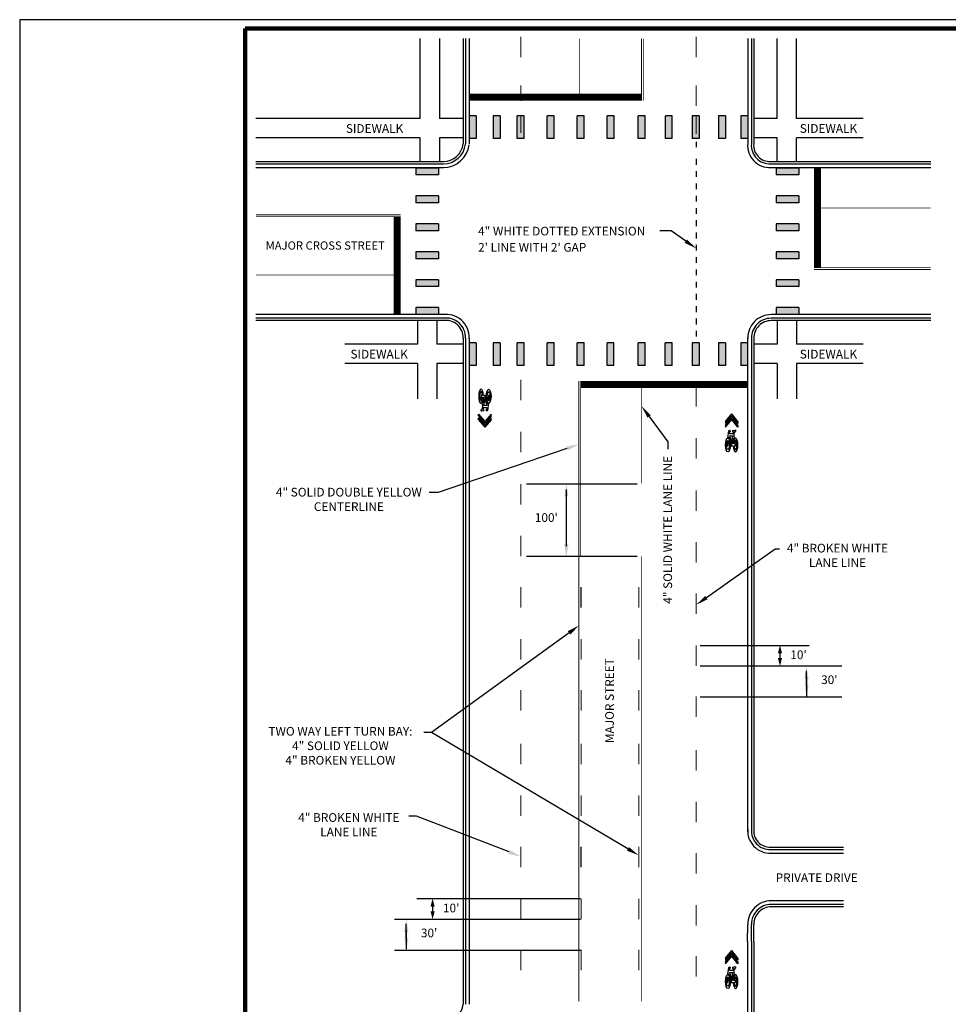
# Model space of a CAD drawing. Units: inches. Extents: x -79.8 to -44.2, y 98.5 to 119.8.
# Drawn here: x -79.8 to -66.4, y 105.7 to 119.8 of the extents above; entities that cross this region are included whole.
import ezdxf

# ---------------------------------------------------------------- set-up
doc = ezdxf.new("R2010")
doc.units = ezdxf.units.IN
doc.header["$MEASUREMENT"] = 0
doc.layers.add('Dimension Text', color=7, linetype='Continuous')
doc.layers.add('DT-Hvy', color=7, linetype='Continuous', lineweight=120)
doc.layers.add('DT-Secondary', color=7, linetype='Continuous', lineweight=15)
doc.layers.add('DT-NOPLOT', color=4, linetype='Continuous', plot=False)
doc.styles.add('DT-NOTE', font='ARIALUNI.ttf', dxfattribs={"height": 0.12})

msp = doc.modelspace()

# ---------------------------------------------------------------- hatches: boundary and pattern name
at = {"layer": 'Dimension Text'}
h = msp.add_hatch(color=7, dxfattribs=at)
h.dxf.hatch_style = 1
h.paths.add_polyline_path([(-73.23087, 118.44188), (-73.33087, 118.44188), (-73.33087, 118.11567), (-73.23087, 118.11567)])
h = msp.add_hatch(color=7, dxfattribs=at)
h.dxf.hatch_style = 1
h.paths.add_polyline_path([(-72.88587, 118.44188), (-72.98587, 118.44188), (-72.98587, 118.11567), (-72.88587, 118.11567)])
h = msp.add_hatch(color=7, dxfattribs=at)
h.dxf.hatch_style = 1
h.paths.add_polyline_path([(-72.53959, 118.44188), (-72.63959, 118.44188), (-72.63959, 118.11567), (-72.53959, 118.11567)])
h = msp.add_hatch(color=7, dxfattribs=at)
h.dxf.hatch_style = 1
h.paths.add_polyline_path([(-72.10959, 118.44188), (-72.20959, 118.44188), (-72.20959, 118.11567), (-72.10959, 118.11567)])
h = msp.add_hatch(color=7, dxfattribs=at)
h.dxf.hatch_style = 1
h.paths.add_polyline_path([(-71.67554, 118.44188), (-71.77554, 118.44188), (-71.77554, 118.11567), (-71.67554, 118.11567)])
h = msp.add_hatch(color=7, dxfattribs=at)
h.dxf.hatch_style = 1
h.paths.add_polyline_path([(-71.24554, 118.44188), (-71.34554, 118.44188), (-71.34554, 118.11567), (-71.24554, 118.11567)])
h = msp.add_hatch(color=7, dxfattribs=at)
h.dxf.hatch_style = 1
h.paths.add_polyline_path([(-70.79588, 118.44188), (-70.89588, 118.44188), (-70.89588, 118.11567), (-70.79588, 118.11567)])
h = msp.add_hatch(color=7, dxfattribs=at)
h.dxf.hatch_style = 1
h.paths.add_polyline_path([(-70.40588, 118.44188), (-70.50588, 118.44188), (-70.50588, 118.11567), (-70.40588, 118.11567)])
h = msp.add_hatch(color=7, dxfattribs=at)
h.dxf.hatch_style = 1
h.paths.add_polyline_path([(-70.02003, 118.44188), (-70.12003, 118.44188), (-70.12003, 118.11567), (-70.02003, 118.11567)])
h = msp.add_hatch(color=7, dxfattribs=at)
h.dxf.hatch_style = 1
h.paths.add_polyline_path([(-69.64003, 118.44188), (-69.74003, 118.44188), (-69.74003, 118.11567), (-69.64003, 118.11567)])
h = msp.add_hatch(color=7, dxfattribs=at)
h.dxf.hatch_style = 1
h.paths.add_polyline_path([(-69.32003, 118.44188), (-69.42003, 118.44188), (-69.42003, 118.11567), (-69.32003, 118.11567)])
h = msp.add_hatch(color=7, dxfattribs=at)
h.dxf.hatch_style = 1
h.paths.add_polyline_path([(-74.09946, 117.6921), (-74.09946, 117.5921), (-73.77324, 117.5921), (-73.77324, 117.6921)])
h = msp.add_hatch(color=7, dxfattribs=at)
h.dxf.hatch_style = 1
h.paths.add_polyline_path([(-68.91107, 117.6921), (-68.91107, 117.5921), (-68.58486, 117.5921), (-68.58486, 117.6921)])
h = msp.add_hatch(color=7, dxfattribs=at)
h.dxf.hatch_style = 1
h.paths.add_polyline_path([(-74.09946, 117.2901), (-74.09946, 117.1901), (-73.77324, 117.1901), (-73.77324, 117.2901)])
h = msp.add_hatch(color=7, dxfattribs=at)
h.dxf.hatch_style = 1
h.paths.add_polyline_path([(-68.91107, 117.2901), (-68.91107, 117.1901), (-68.58486, 117.1901), (-68.58486, 117.2901)])
h = msp.add_hatch(color=7, dxfattribs=at)
h.dxf.hatch_style = 1
h.paths.add_polyline_path([(-74.09946, 116.8881), (-74.09946, 116.7881), (-73.77324, 116.7881), (-73.77324, 116.8881)])
h = msp.add_hatch(color=7, dxfattribs=at)
h.dxf.hatch_style = 1
h.paths.add_polyline_path([(-68.91107, 116.8881), (-68.91107, 116.7881), (-68.58486, 116.7881), (-68.58486, 116.8881)])
h = msp.add_hatch(color=7, dxfattribs=at)
h.dxf.hatch_style = 1
h.paths.add_polyline_path([(-74.09946, 116.4861), (-74.09946, 116.3861), (-73.77324, 116.3861), (-73.77324, 116.4861)])
h = msp.add_hatch(color=7, dxfattribs=at)
h.dxf.hatch_style = 1
h.paths.add_polyline_path([(-68.91107, 116.4861), (-68.91107, 116.3861), (-68.58486, 116.3861), (-68.58486, 116.4861)])
h = msp.add_hatch(color=7, dxfattribs=at)
h.dxf.hatch_style = 1
h.paths.add_polyline_path([(-74.09946, 116.0841), (-74.09946, 115.9841), (-73.77324, 115.9841), (-73.77324, 116.0841)])
h = msp.add_hatch(color=7, dxfattribs=at)
h.dxf.hatch_style = 1
h.paths.add_polyline_path([(-68.91107, 116.0841), (-68.91107, 115.9841), (-68.58486, 115.9841), (-68.58486, 116.0841)])
h = msp.add_hatch(color=7, dxfattribs=at)
h.dxf.hatch_style = 1
h.paths.add_polyline_path([(-74.09946, 115.6821), (-74.09946, 115.5821), (-73.77324, 115.5821), (-73.77324, 115.6821)])
h = msp.add_hatch(color=7, dxfattribs=at)
h.dxf.hatch_style = 1
h.paths.add_polyline_path([(-68.91107, 115.6821), (-68.91107, 115.5821), (-68.58486, 115.5821), (-68.58486, 115.6821)])
h = msp.add_hatch(color=7, dxfattribs=at)
h.dxf.hatch_style = 1
h.paths.add_polyline_path([(-73.23147, 115.17387), (-73.33147, 115.17387), (-73.33147, 114.84765), (-73.23147, 114.84765)])
h = msp.add_hatch(color=7, dxfattribs=at)
h.dxf.hatch_style = 1
h.paths.add_polyline_path([(-72.88647, 115.17387), (-72.98647, 115.17387), (-72.98647, 114.84765), (-72.88647, 114.84765)])
h = msp.add_hatch(color=7, dxfattribs=at)
h.dxf.hatch_style = 1
h.paths.add_polyline_path([(-72.54019, 115.17387), (-72.64019, 115.17387), (-72.64019, 114.84765), (-72.54019, 114.84765)])
h = msp.add_hatch(color=7, dxfattribs=at)
h.dxf.hatch_style = 1
h.paths.add_polyline_path([(-72.11019, 115.17387), (-72.21019, 115.17387), (-72.21019, 114.84765), (-72.11019, 114.84765)])
h = msp.add_hatch(color=7, dxfattribs=at)
h.dxf.hatch_style = 1
h.paths.add_polyline_path([(-71.67614, 115.17387), (-71.77614, 115.17387), (-71.77614, 114.84765), (-71.67614, 114.84765)])
h = msp.add_hatch(color=7, dxfattribs=at)
h.dxf.hatch_style = 1
h.paths.add_polyline_path([(-71.24614, 115.17387), (-71.34614, 115.17387), (-71.34614, 114.84765), (-71.24614, 114.84765)])
h = msp.add_hatch(color=7, dxfattribs=at)
h.dxf.hatch_style = 1
h.paths.add_polyline_path([(-70.79649, 115.17387), (-70.89649, 115.17387), (-70.89649, 114.84765), (-70.79649, 114.84765)])
h = msp.add_hatch(color=7, dxfattribs=at)
h.dxf.hatch_style = 1
h.paths.add_polyline_path([(-70.40649, 115.17387), (-70.50649, 115.17387), (-70.50649, 114.84765), (-70.40649, 114.84765)])
h = msp.add_hatch(color=7, dxfattribs=at)
h.dxf.hatch_style = 1
h.paths.add_polyline_path([(-70.02064, 115.17387), (-70.12064, 115.17387), (-70.12064, 114.84765), (-70.02064, 114.84765)])
h = msp.add_hatch(color=7, dxfattribs=at)
h.dxf.hatch_style = 1
h.paths.add_polyline_path([(-69.64064, 115.17387), (-69.74064, 115.17387), (-69.74064, 114.84765), (-69.64064, 114.84765)])
h = msp.add_hatch(color=7, dxfattribs=at)
h.dxf.hatch_style = 1
h.paths.add_polyline_path([(-69.32064, 115.17387), (-69.42064, 115.17387), (-69.42064, 114.84765), (-69.32064, 114.84765)])

# ---------------------------------------------------------------- linework, layer by layer
at = {"color": 7}
for p, q in [((-73.75921, 119.55512), (-73.75921, 118.40466)), ((-73.41921, 119.55512), (-73.41921, 118.03858)), ((-73.38521, 119.55512), (-73.38521, 118.03858)), ((-73.33221, 119.55512), (-73.33221, 118.03858)), ((-69.32032, 119.55512), (-69.32032, 118.03858)), ((-69.26732, 119.55512), (-69.26732, 118.03858)), ((-69.23332, 119.55512), (-69.23332, 118.03858)), ((-73.23087, 118.44188), (-73.33087, 118.44188)), ((-73.23087, 118.44188), (-73.23087, 118.11567)), ((-72.88587, 118.44188), (-72.98587, 118.44188)), ((-72.98587, 118.44188), (-72.98587, 118.11567)), ((-72.88587, 118.44188), (-72.88587, 118.11567)), ((-72.53959, 118.44188), (-72.63959, 118.44188)), ((-72.10959, 118.44188), (-72.20959, 118.44188)), ((-71.67554, 118.44188), (-71.77554, 118.44188)), ((-71.24554, 118.44188), (-71.34554, 118.44188)), ((-70.79588, 118.44188), (-70.89588, 118.44188)), ((-70.40588, 118.44188), (-70.50588, 118.44188)), ((-70.02003, 118.44188), (-70.12003, 118.44188)), ((-70.12003, 118.44188), (-70.12003, 118.11567)), ((-70.02003, 118.44188), (-70.02003, 118.11567)), ((-69.64003, 118.44188), (-69.74003, 118.44188)), ((-69.74003, 118.44188), (-69.74003, 118.11567)), ((-69.64003, 118.44188), (-69.64003, 118.11567)), ((-69.32003, 118.44188), (-69.42003, 118.44188)), ((-69.42003, 118.44188), (-69.42003, 118.11567)), ((-68.89436, 118.40466), (-69.23258, 118.40466)), ((-67.65528, 118.40466), (-68.61602, 118.40466)), ((-73.75921, 118.12631), (-73.75921, 117.78631)), ((-73.23087, 118.11567), (-73.33087, 118.11567)), ((-72.88587, 118.11567), (-72.98587, 118.11567)), ((-72.53959, 118.11567), (-72.63959, 118.11567)), ((-72.10959, 118.11567), (-72.20959, 118.11567)), ((-71.67554, 118.11567), (-71.77554, 118.11567)), ((-71.24554, 118.11567), (-71.34554, 118.11567)), ((-70.79588, 118.11567), (-70.89588, 118.11567)), ((-70.40588, 118.11567), (-70.50588, 118.11567)), ((-70.02003, 118.11567), (-70.12003, 118.11567)), ((-69.64003, 118.11567), (-69.74003, 118.11567)), ((-69.32003, 118.11567), (-69.42003, 118.11567)), ((-68.89436, 118.12631), (-69.23258, 118.12631)), ((-67.65528, 118.12631), (-68.61602, 118.12631)), ((-76.40454, 117.78631), (-73.70324, 117.78631)), ((-76.40454, 117.75231), (-73.70324, 117.75231)), ((-76.40454, 117.69931), (-73.70324, 117.69931)), ((-74.09946, 117.6921), (-74.09946, 117.5921)), ((-73.77324, 117.6921), (-73.77324, 117.5921)), ((-68.98874, 117.78631), (-66.6839, 117.78631)), ((-68.98874, 117.75231), (-66.6839, 117.75231)), ((-68.98874, 117.69931), (-66.6839, 117.69931)), ((-68.91107, 117.6921), (-68.91107, 117.5921)), ((-68.58486, 117.6921), (-68.58486, 117.5921)), ((-74.09946, 117.2901), (-74.09946, 117.1901)), ((-73.77324, 117.2901), (-73.77324, 117.1901)), ((-68.91107, 117.2901), (-68.91107, 117.1901)), ((-68.58486, 117.2901), (-68.58486, 117.1901)), ((-74.09946, 116.8881), (-74.09946, 116.7881)), ((-73.77324, 116.8881), (-73.77324, 116.7881)), ((-68.91107, 116.8881), (-68.91107, 116.7881)), ((-68.58486, 116.8881), (-68.58486, 116.7881)), ((-74.09946, 116.4861), (-74.09946, 116.3861)), ((-73.77324, 116.4861), (-73.77324, 116.3861)), ((-68.91107, 116.4861), (-68.91107, 116.3861)), ((-68.58486, 116.4861), (-68.58486, 116.3861)), ((-74.09946, 116.0841), (-74.09946, 115.9841)), ((-73.77324, 116.0841), (-73.77324, 115.9841)), ((-68.91107, 116.0841), (-68.91107, 115.9841)), ((-68.58486, 116.0841), (-68.58486, 115.9841)), ((-73.70324, 115.5821), (-76.40454, 115.5821)), ((-74.09946, 115.6821), (-74.09946, 115.5821)), ((-73.77324, 115.6821), (-73.77324, 115.5821)), ((-66.6839, 115.5821), (-68.98085, 115.5821)), ((-68.91107, 115.6821), (-68.91107, 115.5821)), ((-68.58486, 115.6821), (-68.58486, 115.5821)), ((-73.70324, 115.5291), (-76.40454, 115.5291)), ((-73.70324, 115.4951), (-76.40454, 115.4951)), ((-74.0764, 115.4951), (-74.0764, 115.15531)), ((-73.79806, 115.4951), (-73.79806, 115.15531)), ((-66.6839, 115.5291), (-68.98085, 115.5291)), ((-68.21988, 115.4951), (-68.98085, 115.4951)), ((-68.89436, 115.4951), (-68.89436, 115.15531)), ((-68.61602, 115.4951), (-68.61602, 115.15531)), ((-66.6839, 115.4951), (-68.2181, 115.4951)), ((-74.0764, 115.15531), (-75.12435, 115.15531)), ((-73.72246, 115.15531), (-73.79806, 115.15531)), ((-73.41921, 115.15531), (-73.72246, 115.15531)), ((-73.23147, 115.17387), (-73.33147, 115.17387)), ((-73.23147, 115.17387), (-73.23147, 114.84765)), ((-72.88647, 115.17387), (-72.98647, 115.17387)), ((-72.98647, 115.17387), (-72.98647, 114.84765)), ((-72.88647, 115.17387), (-72.88647, 114.84765)), ((-72.54019, 115.17387), (-72.64019, 115.17387)), ((-72.11019, 115.17387), (-72.21019, 115.17387)), ((-71.67614, 115.17387), (-71.77614, 115.17387)), ((-71.24614, 115.17387), (-71.34614, 115.17387)), ((-70.79649, 115.17387), (-70.89649, 115.17387)), ((-70.40649, 115.17387), (-70.50649, 115.17387)), ((-70.02064, 115.17387), (-70.12064, 115.17387)), ((-70.12064, 115.17387), (-70.12064, 114.84765)), ((-70.02064, 115.17387), (-70.02064, 114.84765)), ((-69.64064, 115.17387), (-69.74064, 115.17387)), ((-69.74064, 115.17387), (-69.74064, 114.84765)), ((-69.64064, 115.17387), (-69.64064, 114.84765)), ((-69.32064, 115.17387), (-69.42064, 115.17387)), ((-69.42064, 115.17387), (-69.42064, 114.84765)), ((-69.32064, 115.24545), (-69.32064, 114.15537)), ((-69.26704, 115.24162), (-69.26704, 114.15155)), ((-69.23258, 115.24162), (-69.23258, 114.15155)), ((-68.93345, 115.15531), (-69.23258, 115.15531)), ((-68.89436, 115.15531), (-68.93345, 115.15531)), ((-67.65528, 115.15531), (-68.61602, 115.15531)), ((-74.0764, 114.87697), (-75.12435, 114.87697)), ((-74.0764, 114.87697), (-74.0764, 114.37021)), ((-73.41921, 114.87697), (-73.79806, 114.87697)), ((-73.79806, 114.87697), (-73.79806, 114.37021)), ((-73.23147, 114.84765), (-73.33147, 114.84765)), ((-72.88647, 114.84765), (-72.98647, 114.84765)), ((-72.54019, 114.84765), (-72.64019, 114.84765)), ((-72.11019, 114.84765), (-72.21019, 114.84765)), ((-71.67614, 114.84765), (-71.77614, 114.84765)), ((-71.24614, 114.84765), (-71.34614, 114.84765)), ((-70.79649, 114.84765), (-70.89649, 114.84765)), ((-70.40649, 114.84765), (-70.50649, 114.84765)), ((-70.02064, 114.84765), (-70.12064, 114.84765)), ((-69.64064, 114.84765), (-69.74064, 114.84765)), ((-69.32064, 114.84765), (-69.42064, 114.84765)), ((-68.89436, 114.87697), (-69.23258, 114.87697)), ((-68.89436, 114.87697), (-68.89436, 114.37021)), ((-67.65528, 114.87697), (-68.61602, 114.87697)), ((-68.61602, 114.87697), (-68.61602, 114.37021)), ((-73.16159, 114.4145), (-73.16159, 114.39214)), ((-73.14183, 114.41888), (-73.15721, 114.41888)), ((-73.10393, 114.41888), (-73.12808, 114.41888)), ((-73.09955, 114.39259), (-73.09955, 114.4145)), ((-73.05294, 114.415), (-73.06182, 114.34928)), ((-73.03874, 114.41383), (-73.04864, 114.3405)), ((-73.04308, 114.41879), (-73.0486, 114.41879)), ((-73.16159, 114.39214), (-73.1543, 114.34433)), ((-73.14943, 114.3124), (-73.14124, 114.25871)), ((-73.14705, 114.39129), (-73.1442, 114.37257)), ((-73.14705, 114.39129), (-73.14194, 114.39129)), ((-73.13824, 114.33348), (-73.13407, 114.30613)), ((-73.12058, 114.39129), (-73.13407, 114.30613)), ((-73.12816, 114.39129), (-73.12058, 114.39129)), ((-73.10886, 114.37425), (-73.12483, 114.27347)), ((-73.07832, 114.27347), (-73.12483, 114.27347)), ((-73.10886, 114.37425), (-73.07832, 114.27347)), ((-73.09955, 114.39259), (-73.0694, 114.29315)), ((-73.06633, 114.31593), (-73.0694, 114.29315)), ((-73.05332, 114.30584), (-73.06739, 114.20169)), ((-73.19592, 114.15026), (-73.10667, 114.04074)), ((-73.19592, 114.12288), (-73.19592, 114.15026)), ((-73.16159, 114.19455), (-73.16159, 114.21214)), ((-73.152, 114.21652), (-73.15721, 114.21652)), ((-73.12398, 114.19716), (-73.15629, 114.19027)), ((-73.1414, 114.2598), (-73.14767, 114.22021)), ((-73.12986, 114.24171), (-73.13384, 114.21652)), ((-73.13384, 114.21652), (-73.1249, 114.21652)), ((-73.07635, 114.24171), (-73.12986, 114.24171)), ((-73.12052, 114.20145), (-73.12052, 114.21214)), ((-73.01741, 114.15026), (-73.10667, 114.04074)), ((-73.08597, 114.20228), (-73.08597, 114.21214)), ((-73.07975, 114.21652), (-73.08159, 114.21652)), ((-73.07173, 114.1979), (-73.08159, 114.1979)), ((-73.07635, 114.24171), (-73.07975, 114.21652)), ((-73.07173, 114.1979), (-73.07908, 114.1979)), ((-73.01741, 114.12288), (-73.01741, 114.15026)), ((-73.19592, 114.12288), (-73.10667, 114.01336)), ((-73.19592, 114.0955), (-73.10667, 113.98598)), ((-73.19592, 114.06812), (-73.19592, 114.0955)), ((-73.19592, 114.06812), (-73.10667, 113.9586)), ((-73.01741, 114.12288), (-73.10667, 114.01336)), ((-73.01741, 114.0955), (-73.10667, 113.98598)), ((-73.01741, 114.06812), (-73.10667, 113.9586)), ((-73.01741, 114.06812), (-73.01741, 114.0955)), ((-71.93176, 112.24704), (-71.93176, 113.06149)), ((-71.71656, 111.36611), (-71.71656, 111.65883)), ((-68.47221, 110.25313), (-68.47221, 110.45419)), ((-68.47221, 110.35946), (-68.47221, 110.0892))]:
    msp.add_line(p, q, dxfattribs=at)
for p, q in [((-73.41921, 115.24284), (-73.41921, 106.55427)), ((-73.38447, 115.24284), (-73.38447, 106.55427)), ((-73.33147, 115.24284), (-73.33147, 106.55427)), ((-69.63972, 114.04223), (-69.55047, 114.15175)), ((-69.46121, 114.04223), (-69.55047, 114.15175)), ((-69.32064, 114.15537), (-69.32064, 108.13456)), ((-69.26704, 114.15155), (-69.26704, 108.13074)), ((-69.23258, 114.1499), (-69.23258, 108.12909)), ((-69.63972, 114.01485), (-69.55047, 114.12437)), ((-69.63972, 113.98747), (-69.55047, 114.09699)), ((-69.63972, 113.96009), (-69.55047, 114.06961)), ((-69.63972, 114.04223), (-69.63972, 114.01485)), ((-69.63972, 113.98747), (-69.63972, 113.96009)), ((-69.46121, 114.01485), (-69.55047, 114.12437)), ((-69.46121, 113.98747), (-69.55047, 114.09699)), ((-69.46121, 113.96009), (-69.55047, 114.06961)), ((-69.46121, 114.04223), (-69.46121, 114.01485)), ((-69.46121, 113.98747), (-69.46121, 113.96009)), ((-69.60381, 113.80451), (-69.58974, 113.90865)), ((-69.5854, 113.91245), (-69.57554, 113.91245)), ((-69.58078, 113.86864), (-69.57738, 113.89383)), ((-69.58078, 113.86864), (-69.52728, 113.86864)), ((-69.57738, 113.89383), (-69.57554, 113.89383)), ((-69.57116, 113.90807), (-69.57116, 113.89821)), ((-69.53661, 113.9089), (-69.53661, 113.89821)), ((-69.53315, 113.91319), (-69.50084, 113.92008)), ((-69.52329, 113.89383), (-69.53223, 113.89383)), ((-69.52728, 113.86864), (-69.52329, 113.89383)), ((-69.50771, 113.79795), (-69.51589, 113.85164)), ((-69.51573, 113.85055), (-69.50946, 113.89014)), ((-69.50513, 113.89383), (-69.49993, 113.89383)), ((-69.49555, 113.9158), (-69.49555, 113.89821)), ((-69.6184, 113.69652), (-69.60849, 113.76985)), ((-69.60419, 113.69535), (-69.59531, 113.76107)), ((-69.59081, 113.79442), (-69.58773, 113.8172)), ((-69.55759, 113.71776), (-69.58773, 113.8172)), ((-69.54827, 113.7361), (-69.57882, 113.83688)), ((-69.57882, 113.83688), (-69.53231, 113.83688)), ((-69.55759, 113.71776), (-69.55759, 113.69585)), ((-69.54827, 113.7361), (-69.53231, 113.83688)), ((-69.53655, 113.71906), (-69.52306, 113.80422)), ((-69.52897, 113.71906), (-69.53655, 113.71906)), ((-69.51889, 113.77687), (-69.52306, 113.80422)), ((-69.51008, 113.71906), (-69.51519, 113.71906)), ((-69.51008, 113.71906), (-69.51293, 113.73778)), ((-69.49555, 113.7182), (-69.50284, 113.76601)), ((-69.49555, 113.69585), (-69.49555, 113.7182)), ((-69.61406, 113.69155), (-69.60853, 113.69155)), ((-69.5532, 113.69147), (-69.52905, 113.69147)), ((-69.51531, 113.69147), (-69.49993, 113.69147)), ((-71.71656, 107.62751), (-71.71656, 107.92024)), ((-68.988, 107.91487), (-67.94112, 107.91487)), ((-68.988, 107.88087), (-67.94112, 107.88087)), ((-68.988, 107.82787), (-67.94112, 107.82787)), ((-67.94009, 107.14258), (-68.98011, 107.14258)), ((-67.94009, 107.08958), (-68.98011, 107.08958)), ((-67.94009, 107.05558), (-68.98011, 107.05558)), ((-74.23754, 106.60673), (-74.23754, 106.80779)), ((-74.23754, 106.71306), (-74.23754, 106.4428)), ((-73.41847, 106.55427), (-73.41847, 105.653)), ((-73.38447, 106.55427), (-73.38447, 105.653)), ((-73.33147, 106.55427), (-73.33147, 105.653)), ((-69.32064, 106.55427), (-69.32064, 105.653)), ((-69.26704, 106.55427), (-69.26704, 105.653)), ((-69.23258, 106.55427), (-69.23258, 105.653)), ((-69.63972, 106.31595), (-69.55047, 106.42547)), ((-69.63972, 106.28857), (-69.55047, 106.39809)), ((-69.63972, 106.26119), (-69.55047, 106.37071)), ((-69.63972, 106.23381), (-69.55047, 106.34333)), ((-69.46121, 106.31595), (-69.55047, 106.42547)), ((-69.46121, 106.28857), (-69.55047, 106.39809)), ((-69.46121, 106.26119), (-69.55047, 106.37071)), ((-69.46121, 106.23381), (-69.55047, 106.34333)), ((-69.63972, 106.31595), (-69.63972, 106.28857)), ((-69.63972, 106.26119), (-69.63972, 106.23381)), ((-69.5854, 106.18617), (-69.57554, 106.18617)), ((-69.53315, 106.18691), (-69.50084, 106.1938)), ((-69.49555, 106.18952), (-69.49555, 106.17193)), ((-69.46121, 106.31595), (-69.46121, 106.28857)), ((-69.46121, 106.26119), (-69.46121, 106.23381)), ((-69.60381, 106.07823), (-69.58974, 106.18238)), ((-69.59081, 106.06814), (-69.58773, 106.09093)), ((-69.55759, 105.99148), (-69.58773, 106.09093)), ((-69.58078, 106.14236), (-69.57738, 106.16755)), ((-69.58078, 106.14236), (-69.52728, 106.14236)), ((-69.54827, 106.00982), (-69.57882, 106.1106)), ((-69.57882, 106.1106), (-69.53231, 106.1106)), ((-69.57738, 106.16755), (-69.57554, 106.16755)), ((-69.57116, 106.18179), (-69.57116, 106.17193)), ((-69.54827, 106.00982), (-69.53231, 106.1106)), ((-69.53661, 106.18263), (-69.53661, 106.17193)), ((-69.53655, 105.99278), (-69.52306, 106.07794)), ((-69.52329, 106.16755), (-69.53223, 106.16755)), ((-69.52728, 106.14236), (-69.52329, 106.16755)), ((-69.51889, 106.05059), (-69.52306, 106.07794)), ((-69.50771, 106.07167), (-69.51589, 106.12537)), ((-69.51573, 106.12427), (-69.50946, 106.16386)), ((-69.50513, 106.16755), (-69.49993, 106.16755)), ((-69.6184, 105.97024), (-69.60849, 106.04357)), ((-69.61406, 105.96528), (-69.60853, 105.96528)), ((-69.60419, 105.96907), (-69.59531, 106.03479)), ((-69.55759, 105.99148), (-69.55759, 105.96957)), ((-69.5532, 105.96519), (-69.52905, 105.96519)), ((-69.52897, 105.99278), (-69.53655, 105.99278)), ((-69.51531, 105.96519), (-69.49993, 105.96519)), ((-69.51008, 105.99278), (-69.51519, 105.99278)), ((-69.51008, 105.99278), (-69.51293, 106.0115)), ((-69.49555, 105.99193), (-69.50284, 106.03974)), ((-69.49555, 105.96957), (-69.49555, 105.99193))]:
    msp.add_line(p, q)
at = {"color": 6}
for p, q in [((-69.5854, 113.91245), (-69.57805, 113.91245)), ((-69.5854, 106.18617), (-69.57805, 106.18617))]:
    msp.add_line(p, q, dxfattribs=at)
at = {"color": 7}
for points, const_width in [([(-71.74046, 119.55512), (-71.74046, 118.66188)], 0.01154), ([(-70.85025, 119.55512), (-70.85025, 118.66188)], 0.01154), ([(-70.82313, 119.55512), (-70.82313, 118.66188)], 0.01154), ([(-70.85493, 118.71243), (-73.33221, 118.71243)], 0.10125), ([(-68.31426, 117.69931), (-68.31426, 116.26111)], 0.10125), ([(-66.6839, 117.11627), (-68.36486, 117.11627)], 0.01154), ([(-76.40454, 117.01854), (-74.31946, 117.01854)], 0.01154), ([(-76.40454, 116.99142), (-74.31946, 116.99142)], 0.01154), ([(-74.3701, 116.98598), (-74.3701, 115.5821)], 0.10125), ([(-66.6839, 116.25749), (-68.36486, 116.25749)], 0.01154), ([(-74.31946, 116.15187), (-76.40454, 116.15187)], 0.01154), ([(-66.6839, 116.23037), (-68.36486, 116.23037)], 0.01154), ([(-69.32064, 114.57498), (-71.72063, 114.57498)], 0.10125), ([(-71.72614, 114.62542), (-71.72614, 112.10177)], 0.01154), ([(-70.84649, 114.62542), (-70.84649, 113.14992)], 0.01154)]:
    msp.add_lwpolyline(points, dxfattribs=dict(at, const_width=const_width))
at = {"const_width": 0.01154}
for points in [[(-71.75326, 114.62542), (-71.75326, 105.69165)], [(-70.84649, 112.09996), (-70.84649, 105.69165)]]:
    msp.add_lwpolyline(points, dxfattribs=at)
at = {"color": 7}
for centre, radius, start, end in [((-73.70324, 118.07235), 0.28603, 270, 353.220861), ((-73.70324, 118.07235), 0.32003, 270, 353.220861), ((-73.70324, 118.07235), 0.37303, 270, 353.220861), ((-69.00055, 118.01956), 0.32055, 175.328453, 272.899303), ((-69.00055, 118.01956), 0.26755, 175.328453, 272.899303), ((-69.00055, 118.01956), 0.23355, 175.328453, 272.899303), ((-73.66366, 115.25364), 0.33169, 357.468599, 99.31054), ((-68.98019, 115.24271), 0.3394, 90.149858, 180.246088), ((-73.66366, 115.25364), 0.27869, 357.468599, 99.31054), ((-73.66366, 115.25364), 0.24469, 357.468599, 99.31054), ((-68.98019, 115.24271), 0.2864, 90.149858, 180.246088), ((-68.98019, 115.24271), 0.2524, 90.149858, 180.246088), ((-73.15721, 114.4145), 0.00438, 90, 180), ((-73.10393, 114.4145), 0.00438, 0, 90), ((-73.0486, 114.41441), 0.00438, 90, 172.306917), ((-73.04308, 114.41441), 0.00438, 352.306917, 90), ((-73.15721, 114.21214), 0.00438, 90, 180), ((-73.15721, 114.19455), 0.00438, 180, 282.042575), ((-73.152, 114.2209), 0.00438, 270, 351.000801), ((-73.1249, 114.21214), 0.00438, 0, 90), ((-73.1249, 114.20145), 0.00438, 282.042575, 0), ((-73.08159, 114.21214), 0.00438, 90, 180), ((-73.08159, 114.20228), 0.00438, 180, 270), ((-73.07173, 114.20228), 0.00438, 270, 352.306917)]:
    msp.add_arc(centre, radius, start, end, dxfattribs=at)
for centre, radius, start, end in [((-69.5854, 113.90807), 0.00438, 90, 172.306917), ((-69.57554, 113.90807), 0.00438, 0, 90), ((-69.57554, 113.89821), 0.00438, 270, 0), ((-69.53223, 113.9089), 0.00438, 102.042575, 180), ((-69.53223, 113.89821), 0.00438, 180, 270), ((-69.50513, 113.88945), 0.00438, 90, 171.000801), ((-69.49993, 113.9158), 0.00438, 0, 102.042575), ((-69.49993, 113.89821), 0.00438, 270, 0), ((-69.61406, 113.69594), 0.00438, 172.306917, 270), ((-69.60853, 113.69594), 0.00438, 270, 352.306917), ((-69.5532, 113.69585), 0.00438, 180, 270), ((-69.49993, 113.69585), 0.00438, 270, 0), ((-68.99981, 108.14812), 0.32055, 175.328453, 272.899303), ((-68.99981, 108.14812), 0.26755, 175.328453, 272.899303), ((-68.99981, 108.14812), 0.23355, 175.328453, 272.899303), ((-68.97945, 106.80318), 0.3394, 90.149858, 180.246088), ((-68.97945, 106.80318), 0.2864, 90.149858, 180.246088), ((-68.97945, 106.80318), 0.2524, 90.149858, 180.246088), ((-69.5854, 106.18179), 0.00438, 90, 172.306917), ((-69.57554, 106.18179), 0.00438, 0, 90), ((-69.53223, 106.18263), 0.00438, 102.042575, 180), ((-69.49993, 106.18952), 0.00438, 0, 102.042575), ((-69.57554, 106.17193), 0.00438, 270, 0), ((-69.53223, 106.17193), 0.00438, 180, 270), ((-69.50513, 106.16317), 0.00438, 90, 171.000801), ((-69.49993, 106.17193), 0.00438, 270, 0), ((-69.61406, 105.96966), 0.00438, 172.306917, 270), ((-69.60853, 105.96966), 0.00438, 270, 352.306917), ((-69.5532, 105.96957), 0.00438, 180, 270), ((-69.49993, 105.96957), 0.00438, 270, 0), ((-73.70251, 105.68676), 0.28603, 270, 353.220861)]:
    msp.add_arc(centre, radius, start, end)
for major_axis, ratio, start_param, end_param in [((0, -0.1003), 0.33687188, 1.69971965, 7.70692357), ((0, -0.06613), 0.30465201, 1.76704809, 7.62987315)]:
    msp.add_ellipse((-73.16159, 114.40598), major_axis=major_axis, ratio=ratio, start_param=start_param, end_param=end_param, dxfattribs=at)
for major_axis, ratio in [((0, -0.1003), 0.33687188), ((0, -0.06613), 0.30465201)]:
    msp.add_ellipse((-73.05145, 114.40598), major_axis=major_axis, ratio=ratio, dxfattribs=at)
for centre, major_axis, ratio in [((-69.60568, 113.70436), (0, 0.1003), 0.33687188), ((-69.60568, 113.70436), (0, 0.06613), 0.30465201), ((-69.60568, 105.97809), (0, 0.1003), 0.33687188), ((-69.60568, 105.97809), (0, 0.06613), 0.30465201)]:
    msp.add_ellipse(centre, major_axis=major_axis, ratio=ratio)
for centre, major_axis, ratio, start_param, end_param in [((-69.49555, 113.70436), (0, 0.1003), 0.33687188, 1.69971965, 7.70692357), ((-69.49555, 113.70436), (0, 0.06613), 0.30465201, 1.76704809, 7.62987315), ((-69.49555, 105.97809), (0, 0.1003), 0.33687188, 1.69971965, 7.70692357), ((-69.49555, 105.97809), (0, 0.06613), 0.30465201, 1.76704809, 7.62987315)]:
    msp.add_ellipse(centre, major_axis=major_axis, ratio=ratio, start_param=start_param, end_param=end_param)
for points in [[(-71.90176, 112.96366), (-71.96176, 112.96366), (-71.93176, 113.14366)], [(-71.90176, 112.27332), (-71.96176, 112.27332), (-71.93176, 112.09332)], [(-68.82508, 110.70431), (-68.88508, 110.70431), (-68.85508, 110.82024)], [(-68.82508, 110.63561), (-68.88508, 110.63561), (-68.85508, 110.52288)], [(-68.44221, 110.33972), (-68.50221, 110.33972), (-68.47221, 110.51972)], [(-68.44221, 110.25524), (-68.50221, 110.25524), (-68.47221, 110.07524)]]:
    msp.add_solid(points, dxfattribs=at)
for points in [[(-73.82924, 107.05791), (-73.88924, 107.05791), (-73.85924, 107.17385)], [(-73.82924, 106.98922), (-73.88924, 106.98922), (-73.85924, 106.87648)], [(-74.20754, 106.69332), (-74.26754, 106.69332), (-74.23754, 106.87332)], [(-74.20754, 106.60885), (-74.26754, 106.60885), (-74.23754, 106.42885)]]:
    msp.add_solid(points)
at = {"layer": 'Dimension Text'}
for p, q in [((-74.03755, 118.40466), (-74.03755, 119.55512)), ((-68.89436, 118.40466), (-68.89436, 119.55512)), ((-68.61602, 118.40466), (-68.61602, 119.55512)), ((-74.03755, 118.40466), (-76.40454, 118.40466)), ((-73.41921, 118.40466), (-73.75921, 118.40466)), ((-74.03755, 118.12631), (-76.40454, 118.12631)), ((-74.03755, 117.78631), (-74.03755, 118.12631)), ((-73.41921, 118.12631), (-73.75921, 118.12631)), ((-68.89436, 117.78631), (-68.89436, 118.12631)), ((-68.61602, 117.78631), (-68.61602, 118.12631)), ((-70.42361, 116.7891), (-70.58549, 116.7891)), ((-70.21097, 116.63943), (-70.42361, 116.7891)), ((-70.73995, 114.11554), (-70.47105, 113.74938)), ((-70.47105, 113.74938), (-70.47105, 113.64245)), ((-71.92357, 113.65474), (-73.78068, 113.01919)), ((-73.78068, 113.01919), (-73.90924, 113.01919)), ((-69.91443, 111.50808), (-68.92259, 112.21062)), ((-68.92259, 112.21062), (-68.86402, 112.21062)), ((-71.89355, 111.00036), (-73.87268, 109.56506)), ((-73.87268, 109.56506), (-73.98742, 109.56506)), ((-71.04487, 107.88845), (-73.87268, 109.56506)), ((-74.08901, 108.35788), (-74.1993, 108.35788)), ((-72.75811, 107.84406), (-74.08901, 108.35788)), ((-74.08748, 107.1731), (-71.72864, 107.1731)), ((-73.85919, 107.08564), (-73.85919, 106.97181)), ((-74.40791, 106.87638), (-71.72645, 106.87638)), ((-69.32064, 106.55427), (-69.3199, 106.8021)), ((-69.26704, 106.55427), (-69.2663, 106.8021)), ((-69.23258, 106.55427), (-69.23185, 106.8021)), ((-74.40791, 106.43131), (-71.72645, 106.43131)), ((-69.32064, 105.653), (-69.3199, 104.28796)), ((-69.26704, 105.653), (-69.2663, 104.28796)), ((-69.23258, 105.653), (-69.23185, 104.28796))]:
    msp.add_line(p, q, dxfattribs=at)
at = {"layer": 'Dimension Text', "color": 7}
for p, q in [((-72.63959, 118.11567), (-72.63959, 118.44188)), ((-72.53959, 118.11567), (-72.53959, 118.44188)), ((-72.20959, 118.11567), (-72.20959, 118.44188)), ((-72.10959, 118.11567), (-72.10959, 118.44188)), ((-71.77554, 118.11567), (-71.77554, 118.44188)), ((-71.67554, 118.11567), (-71.67554, 118.44188)), ((-71.34554, 118.11567), (-71.34554, 118.44188)), ((-71.24554, 118.11567), (-71.24554, 118.44188)), ((-70.89588, 118.11567), (-70.89588, 118.44188)), ((-70.79588, 118.11567), (-70.79588, 118.44188)), ((-70.50588, 118.11567), (-70.50588, 118.44188)), ((-70.40588, 118.11567), (-70.40588, 118.44188)), ((-70.06348, 118.06954), (-70.06348, 117.99386)), ((-70.06377, 117.82335), (-70.06377, 117.73997)), ((-73.77324, 117.6921), (-74.09946, 117.6921)), ((-68.58486, 117.6921), (-68.91107, 117.6921)), ((-73.77324, 117.5921), (-74.09946, 117.5921)), ((-70.06377, 117.64654), (-70.06377, 117.56316)), ((-68.58486, 117.5921), (-68.91107, 117.5921)), ((-70.06377, 117.46973), (-70.06377, 117.38635)), ((-73.77324, 117.2901), (-74.09946, 117.2901)), ((-70.06377, 117.29292), (-70.06377, 117.20954)), ((-68.58486, 117.2901), (-68.91107, 117.2901)), ((-73.77324, 117.1901), (-74.09946, 117.1901)), ((-70.06377, 117.11611), (-70.06377, 117.03273)), ((-68.58486, 117.1901), (-68.91107, 117.1901)), ((-73.77324, 116.8881), (-74.09946, 116.8881)), ((-70.06377, 116.9393), (-70.06377, 116.85592)), ((-68.58486, 116.8881), (-68.91107, 116.8881)), ((-73.77324, 116.7881), (-74.09946, 116.7881)), ((-70.06377, 116.7625), (-70.06377, 116.67911)), ((-68.58486, 116.7881), (-68.91107, 116.7881)), ((-70.06377, 116.58569), (-70.06377, 116.5023)), ((-73.77324, 116.4861), (-74.09946, 116.4861)), ((-70.06377, 116.40888), (-70.06377, 116.32549)), ((-68.58486, 116.4861), (-68.91107, 116.4861)), ((-73.77324, 116.3861), (-74.09946, 116.3861)), ((-68.58486, 116.3861), (-68.91107, 116.3861)), ((-70.06377, 116.23207), (-70.06377, 116.14868)), ((-73.77324, 116.0841), (-74.09946, 116.0841)), ((-73.77324, 115.9841), (-74.09946, 115.9841)), ((-70.06377, 116.05526), (-70.06377, 115.97187)), ((-68.58486, 116.0841), (-68.91107, 116.0841)), ((-68.58486, 115.9841), (-68.91107, 115.9841)), ((-70.06377, 115.87845), (-70.06377, 115.79506)), ((-70.06377, 115.70164), (-70.06377, 115.61825)), ((-73.77324, 115.6821), (-74.09946, 115.6821)), ((-73.77324, 115.5821), (-74.09946, 115.5821)), ((-68.58486, 115.6821), (-68.91107, 115.6821)), ((-68.58486, 115.5821), (-68.91107, 115.5821)), ((-70.06377, 115.52483), (-70.06377, 115.44145)), ((-70.06377, 115.34802), (-70.06377, 115.26464)), ((-72.64019, 114.84765), (-72.64019, 115.17387)), ((-72.54019, 114.84765), (-72.54019, 115.17387)), ((-72.21019, 114.84765), (-72.21019, 115.17387)), ((-72.11019, 114.84765), (-72.11019, 115.17387)), ((-71.77614, 114.84765), (-71.77614, 115.17387)), ((-71.67614, 114.84765), (-71.67614, 115.17387)), ((-71.34614, 114.84765), (-71.34614, 115.17387)), ((-71.24614, 114.84765), (-71.24614, 115.17387)), ((-70.89649, 114.84765), (-70.89649, 115.17387)), ((-70.79649, 114.84765), (-70.79649, 115.17387)), ((-70.50649, 114.84765), (-70.50649, 115.17387)), ((-70.40649, 114.84765), (-70.40649, 115.17387)), ((-72.50419, 113.14672), (-70.91373, 113.14672)), ((-72.50419, 112.10317), (-70.91373, 112.10317)), ((-70.00391, 110.81949), (-68.43597, 110.81949)), ((-68.85503, 110.73204), (-68.85503, 110.61821)), ((-70.00391, 110.52278), (-67.96194, 110.52278)), ((-70.00391, 110.07771), (-67.96194, 110.07771))]:
    msp.add_line(p, q, dxfattribs=at)
at = {"layer": 'Dimension Text'}
for points in [[(-70.1937, 116.66397), (-70.22824, 116.6149), (-70.06377, 116.53583)], [(-70.76413, 114.09778), (-70.71576, 114.13329), (-70.84649, 114.26062)], [(-71.93328, 113.68313), (-71.91385, 113.62636), (-71.75326, 113.71303)], [(-69.89709, 111.4836), (-69.93177, 111.53256), (-70.06131, 111.40404)], [(-71.91116, 111.02464), (-71.87594, 110.97607), (-71.74783, 111.10603)], [(-71.02957, 107.91426), (-71.06017, 107.86265), (-70.89004, 107.79666)], [(-72.74731, 107.87205), (-72.76892, 107.81607), (-72.59019, 107.77923)]]:
    msp.add_solid(points, dxfattribs=at)
at = {"layer": 'DT-Hvy'}
for p, q in [((-44.55758, 119.70126), (-76.55757, 119.70126)), ((-76.55757, 119.70126), (-76.55757, 98.70065))]:
    msp.add_line(p, q, dxfattribs=at)
at = {"layer": 'DT-NOPLOT', "color": 1}
msp.add_lwpolyline([(-79.80757, 98.46295), (-44.20757, 98.46295), (-44.20757, 119.82796), (-79.80757, 119.82796)], close=True, dxfattribs=at)
at = {"layer": 'DT-Secondary', "color": 7}
for p, q in [((-72.59019, 119.2867), (-72.59019, 119.57943)), ((-70.06131, 119.2867), (-70.06131, 119.57943)), ((-72.59019, 118.66188), (-72.59019, 118.88179)), ((-70.06131, 118.58906), (-70.06131, 118.88179)), ((-72.58988, 118.19803), (-72.58988, 118.44188)), ((-70.06071, 118.18377), (-70.06071, 118.44188)), ((-72.59019, 114.34834), (-72.59019, 114.64107)), ((-70.06131, 114.25699), (-70.06131, 114.54972)), ((-72.59019, 113.59984), (-72.59019, 113.89256)), ((-70.06131, 113.50848), (-70.06131, 113.80121)), ((-72.59019, 112.84544), (-72.59019, 113.13816)), ((-70.06131, 112.75409), (-70.06131, 113.04681)), ((-72.59019, 112.10479), (-72.59019, 112.39752)), ((-70.06131, 112.01344), (-70.06131, 112.30616)), ((-72.59019, 111.36611), (-72.59019, 111.65883)), ((-70.89004, 111.36611), (-70.89004, 111.65883)), ((-70.06131, 111.27475), (-70.06131, 111.56748)), ((-72.59019, 110.61367), (-72.59019, 110.9064)), ((-71.71656, 110.61367), (-71.71656, 110.9064)), ((-70.89004, 110.61367), (-70.89004, 110.9064)), ((-70.06131, 110.52232), (-70.06131, 110.81505))]:
    msp.add_line(p, q, dxfattribs=at)
at = {"layer": 'DT-Secondary'}
for p, q in [((-72.59019, 109.88089), (-72.59019, 110.17361)), ((-71.71656, 109.88089), (-71.71656, 110.17361)), ((-70.89004, 109.88089), (-70.89004, 110.17361)), ((-70.06131, 109.78953), (-70.06131, 110.08226)), ((-72.59019, 109.1088), (-72.59019, 109.40153)), ((-71.71656, 109.1088), (-71.71656, 109.40153)), ((-70.89004, 109.1088), (-70.89004, 109.40153)), ((-70.06131, 109.01745), (-70.06131, 109.31017)), ((-72.59019, 108.36619), (-72.59019, 108.65892)), ((-71.71656, 108.36619), (-71.71656, 108.65892)), ((-70.89004, 108.36619), (-70.89004, 108.65892)), ((-70.06131, 108.27484), (-70.06131, 108.56756)), ((-72.59019, 107.62751), (-72.59019, 107.92024)), ((-72.59019, 107.62751), (-72.59019, 107.92024)), ((-71.71656, 107.62751), (-71.71656, 107.92024)), ((-70.89004, 107.62751), (-70.89004, 107.92024)), ((-70.89004, 107.62751), (-70.89004, 107.92024)), ((-70.06131, 107.53616), (-70.06131, 107.82888)), ((-70.06131, 107.53616), (-70.06131, 107.82888)), ((-72.59019, 106.87508), (-72.59019, 107.1678)), ((-71.71656, 106.87508), (-71.71656, 107.1678)), ((-70.89004, 106.87508), (-70.89004, 107.1678)), ((-70.06131, 106.78372), (-70.06131, 107.07645)), ((-72.59019, 106.14229), (-72.59019, 106.43501)), ((-71.71656, 106.14229), (-71.71656, 106.43501)), ((-70.89004, 106.14229), (-70.89004, 106.43501)), ((-70.06131, 106.05094), (-70.06131, 106.34366))]:
    msp.add_line(p, q, dxfattribs=at)

# ---------------------------------------------------------------- texts
at = {"color": 7, "style": 'DT-NOTE'}
for s, p in [('4" WHITE DOTTED EXTENSION', (-73.20352, 116.72141)), ("2' LINE WITH 2' GAP", (-73.20352, 116.48817))]:
    msp.add_text(s, height=0.125, dxfattribs=at).set_placement(p)
at = {"color": 7, "attachment_point": 2, "style": 'DT-NOTE'}
for s, insert, char_height, width in [('SIDEWALK ', (-74.69537, 118.32385), 0.125, 4.4027698), ('SIDEWALK ', (-68.15689, 118.32385), 0.125, 4.4027698), ('MAJOR CROSS STREET', (-75.40636, 116.63587), 0.11875, 2.3883044), ('SIDEWALK ', (-74.62952, 115.07451), 0.125, 4.4027698), ('SIDEWALK ', (-68.15689, 115.07451), 0.125, 4.4027698), ('4" SOLID DOUBLE YELLOW\\PCENTERLINE', (-75.06544, 113.08752), 0.125, 4.4027698), ("\\A1;100'", (-72.22056, 112.7217), 0.125, 1.68), ('4" BROKEN WHITE \\PLANE LINE', (-68.02614, 112.28158), 0.125, 4.4027698), ("\\A1;10'", (-68.58747, 110.74617), 0.125, 1.68), ("\\A1;30'", (-68.14374, 110.38737), 0.125, 1.68), ('TWO WAY LEFT TURN BAY:\\P4" SOLID YELLOW\\P4" BROKEN YELLOW', (-75.18665, 109.64444), 0.125, 4.4027698), ('4" BROKEN WHITE \\PLANE LINE', (-75.06544, 108.40321), 0.125, 4.4027698)]:
    msp.add_mtext(s, dxfattribs=dict(at, insert=insert, char_height=char_height, width=width))
at = {"color": 7, "insert": (-70.53436, 112.48311), "char_height": 0.125, "width": 4.4027698, "attachment_point": 2, "rotation": 90, "style": 'DT-NOTE'}
msp.add_mtext('4" SOLID WHITE LANE LINE ', dxfattribs=at)
at = {"insert": (-71.3729, 110.02373), "char_height": 0.125, "width": 2.5140046, "attachment_point": 2, "rotation": 90, "style": 'DT-NOTE'}
msp.add_mtext('MAJOR STREET', dxfattribs=at)
at = {"char_height": 0.125, "width": 1.68, "attachment_point": 2, "style": 'DT-NOTE'}
for s, insert in [('PRIVATE DRIVE', (-68.32582, 107.53733)), ("\\A1;10'", (-73.59164, 107.09977)), ("\\A1;30'", (-73.90907, 106.74098))]:
    msp.add_mtext(s, dxfattribs=dict(at, insert=insert))

doc.saveas('drawing.dxf')
